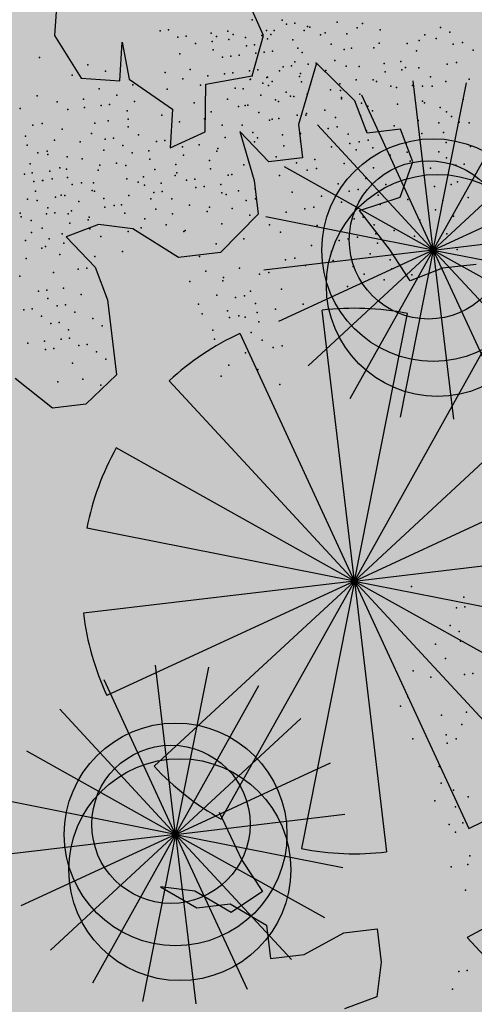
# Model space of a CAD drawing. Units: millimetres. Extents: x 1449 to 1957, y -664 to 1669.
# Drawn here: x 1570 to 1570, y -522 to -521 of the extents above; entities that cross this region are included whole.
import ezdxf

# ---------------------------------------------------------------- set-up
doc = ezdxf.new("R2010")
doc.units = ezdxf.units.MM
doc.layers.add('FIORI', color=2, linetype='Continuous')
doc.layers.add('scale in prospetto', color=108, linetype='Continuous', lineweight=13)
doc.layers.add('VERDE', color=7, linetype='Continuous', true_color=0x289e00)

msp = doc.modelspace()

# ---------------------------------------------------------------- hatches: boundary and pattern name
h = msp.add_hatch()
h.set_pattern_fill('AR-SAND', color=112, scale=0.02, style=0)
h.paths.add_polyline_path([(1627.411, -605.2647, 0.395395), (1645.021, -584.9487), (1645.021, -545.7872), (1630.7006, -545.7872, -0.203851), (1592.9313, -581.4411), (1592.9313, -605.2647)])
h.paths.add_polyline_path([(1509.1144, -545.7872), (1494.794, -545.7872), (1494.794, -584.9487, 0.395395), (1512.404, -605.2647), (1547.3487, -605.2647), (1547.3487, -581.6112, -0.205795)])
h.paths.add_polyline_path([(1532.8483, -589.7275), (1532.9533, -589.7546), (1533.1831, -589.2701), (1532.9764, -589.2996)], flags=16)
h.paths.add_polyline_path([(1526.9746, -592.9529), (1527.203, -592.9741), (1527.0593, -592.81)], flags=16)
h.paths.add_polyline_path([(1529.0484, -589.3184), (1529.3118, -589.447), (1529.2222, -589.8649), (1529.2222, -590.4477), (1529.6578, -590.4477), (1529.6031, -590.8787), (1528.3688, -590.6376), (1528.1807, -591.394), (1527.6848, -590.7805), (1527.403, -590.7092), (1527.403, -590.9231), (1527.8386, -591.576), (1527.8386, -591.4224), (1527.3005, -591.4224), (1527.3005, -592.3258), (1526.9354, -591.4224), (1527.403, -591.4224), (1527.403, -590.4318), (1527.4454, -590.4843), (1528.461, -590.2668), (1528.5048, -590.0911), (1528.1717, -589.782), (1528.1717, -589.9511)], flags=16)
h.paths.add_polyline_path([(1526.1035, -595.3065), (1526.4265, -595.4476), (1526.1547, -595.1639)], flags=16)
h.paths.add_polyline_path([(1529.5264, -593.4691), (1529.8082, -593.7306), (1529.8082, -593.3027)], flags=16)
h.paths.add_polyline_path([(1532.9182, -602.5725), (1532.9088, -602.3758), (1532.818, -602.5922)], flags=16)
h.paths.add_polyline_path([(1531.0817, -602.9153), (1531.376, -602.4227), (1530.7698, -602.749)], flags=16)
h.paths.add_polyline_path([(1525.7195, -598.0462), (1525.7035, -598.0188), (1525.7038, -598.0683)], flags=16)
h.paths.add_polyline_path([(1527.6103, -596.0866), (1527.8769, -596.2831), (1528.3364, -596.2065), (1528.1293, -595.959), (1527.5891, -597.0558), (1527.9476, -597.0185), (1527.8857, -597.2699), (1528.4011, -597.4008), (1528.8307, -597.3291), (1528.815, -597.2353), (1528.4438, -597.4117), (1527.2014, -597.096), (1527.5646, -597.0583), (1527.5323, -596.0291), (1527.6103, -596.0866), (1527.8254, -595.7388), (1527.3475, -594.6927), (1527.9938, -594.6487), (1528.0134, -594.766), (1528.1013, -595.2927)], flags=16)
h.paths.add_polyline_path([(1538.4596, -598.1435), (1538.7115, -598.2123), (1539.0745, -597.7632)], flags=16)
h.paths.add_polyline_path([(1536.9092, -595.4824), (1536.9092, -595.0022), (1536.243, -595.1258)], flags=16)
h.paths.add_polyline_path([(1538.9197, -593.9906), (1538.6165, -593.951), (1538.6094, -594.4651), (1538.938, -594.2278)], flags=16)
h.paths.add_polyline_path([(1537.1294, -593.4445), (1536.948, -592.5278), (1536.7687, -592.195), (1535.7783, -592.1942), (1535.8049, -591.8616), (1536.138, -592.1945), (1536.8822, -592.1951), (1537.0688, -593.1382), (1537.5834, -593.8885), (1536.7975, -594.3844), (1536.0085, -593.8674)], flags=16)
h.paths.add_polyline_path([(1494.794, -494.7926), (1508.2228, -494.7926, -0.214923), (1547.3487, -456.8272), (1547.3487, -433.1737), (1512.404, -433.1737, 0.373078), (1494.794, -451.9611)])
h.paths.add_polyline_path([(1530.8016, -442.9432), (1530.7856, -442.9158), (1530.786, -442.9652)], flags=16)
h.paths.add_polyline_path([(1538.0003, -447.4694), (1537.991, -447.2727), (1537.9001, -447.4892)], flags=16)
h.paths.add_polyline_path([(1536.1638, -447.8122), (1536.4581, -447.3197), (1535.8519, -447.6459)], flags=16)
h.paths.add_polyline_path([(1531.2686, -445.3183), (1531.9543, -444.8468), (1531.754, -444.5362), (1531.8225, -444.4365), (1531.7591, -444.544), (1532.3228, -445.4181), (1531.8588, -445.8061), (1532.2408, -445.8401), (1532.5246, -445.5563), (1532.4177, -445.5429), (1532.5223, -446.2079), (1532.9579, -446.1128), (1532.8409, -446.3495), (1532.9797, -446.652), (1533.329, -446.4918), (1533.6858, -446.0405), (1533.6277, -446.9433), (1534.4584, -446.68), (1534.8077, -446.5198), (1534.993, -445.5716), (1534.993, -445.5716), (1534.8077, -446.5198), (1534.4584, -446.68), (1534.0892, -446.797), (1533.0151, -447.4115), (1533.2024, -447.1376), (1532.7529, -446.1576), (1532.5223, -446.2079), (1532.4676, -445.8603), (1531.8588, -445.8061), (1532.0048, -445.684)], flags=16)
h.paths.add_polyline_path([(1530.2376, -440.5601), (1530.3144, -440.4175), (1529.9045, -440.5601)], flags=16)
h.paths.add_polyline_path([(1531.0077, -438.2521), (1530.955, -438.3254), (1531.0001, -438.3254)], flags=16)
h.paths.add_polyline_path([(1532.6467, -441.9553), (1532.6144, -440.926), (1532.6924, -440.9835), (1532.9075, -440.6357), (1532.4297, -439.5897), (1533.076, -439.5457), (1533.0955, -439.663), (1533.1834, -440.1897), (1532.6924, -440.9835), (1532.959, -441.1801), (1533.4185, -441.1034), (1533.2114, -440.856), (1532.6712, -441.9527), (1533.0297, -441.9155), (1532.9678, -442.1668), (1533.4832, -442.2978), (1533.9128, -442.2261), (1533.8972, -442.1323), (1533.5259, -442.3086), (1532.2835, -441.993)], flags=16)
h.paths.add_polyline_path([(1534.4869, -443.3316), (1534.2627, -442.9582), (1534.4462, -442.8481), (1534.3155, -443.046), (1534.6847, -443.6612), (1534.243, -443.9263)], flags=16)
h.paths.add_polyline_path([(1537.9304, -434.6245), (1538.0354, -434.6516), (1538.2652, -434.1671), (1538.0585, -434.1966)], flags=16)
h.paths.add_polyline_path([(1532.0175, -436.3194), (1532.4851, -436.3194), (1532.4851, -435.3288), (1532.5276, -435.3813), (1533.5432, -435.1638), (1533.5869, -434.988), (1533.2538, -434.679), (1533.2538, -434.848), (1534.1305, -434.2153), (1534.3939, -434.3439), (1534.3043, -434.7618), (1534.3043, -435.3446), (1534.7399, -435.3446), (1534.6852, -435.7757), (1533.451, -435.5346), (1533.2628, -436.2909), (1532.767, -435.6775), (1532.4851, -435.6062), (1532.4851, -435.8201), (1532.9207, -436.473), (1532.9207, -436.3194), (1532.3826, -436.3194), (1532.3826, -437.2228)], flags=16)
h.paths.add_polyline_path([(1541.9591, -445.5452), (1541.6677, -445.1395), (1541.8772, -445.6577)], flags=16)
h.paths.add_polyline_path([(1536.2289, -441.5237), (1536.8349, -442.2523), (1537.0506, -442.2398), (1538.083, -441.604), (1538.0285, -441.8783), (1538.2637, -442.2149), (1538.3721, -441.9375), (1538.5717, -441.344), (1538.1375, -440.8431), (1537.7573, -440.6671), (1537.6202, -440.4446), (1537.8354, -440.7033), (1537.8598, -440.7146), (1538.4624, -440.588), (1538.2594, -440.9838), (1538.5486, -441.3173), (1538.589, -441.2923), (1538.1807, -442.5068), (1537.4805, -442.9379), (1537.2423, -442.2287), (1536.1339, -442.2928), (1536.2594, -442.2155)], flags=16)
h.paths.add_polyline_path([(1627.411, -433.1737), (1592.9313, -433.1737), (1592.9313, -456.9973, -0.212972), (1631.5922, -494.7926), (1645.021, -494.7926), (1645.021, -451.9611, 0.373078)])
h.paths.add_polyline_path([(1625.4202, -460.5249), (1625.6721, -460.5936), (1626.0351, -460.1445)], flags=16)
h.paths.add_polyline_path([(1623.8698, -457.8637), (1623.8698, -457.3835), (1623.2036, -457.5071)], flags=16)
h.paths.add_polyline_path([(1625.57, -456.8464), (1625.8986, -456.6091), (1625.8804, -456.3719), (1625.5771, -456.3323)], flags=16)
h.paths.add_polyline_path([(1622.9605, -453.0836), (1623.1911, -452.8696), (1622.6132, -452.8249)], flags=16)
h.paths.add_polyline_path([(1623.7582, -456.7657), (1622.9691, -456.2487), (1624.09, -455.8259), (1623.9087, -454.9091), (1623.7293, -454.5763), (1622.739, -454.5755), (1622.7655, -454.2429), (1623.0986, -454.5758), (1623.8429, -454.5764), (1624.0294, -455.5195), (1624.544, -456.2698)], flags=16)
h.paths.add_polyline_path([(1621.4793, -455.0036), (1621.5688, -455.0402), (1621.4999, -454.7009)], flags=16)
h.paths.add_polyline_path([(1620.6566, -461.311), (1620.716, -461.3361), (1620.6566, -461.2397)], flags=16)
h.paths.add_polyline_path([(1616.487, -455.8504), (1616.7689, -456.1119), (1616.7689, -455.684)], flags=16)
h.paths.add_polyline_path([(1613.9353, -455.3342), (1614.1636, -455.3554), (1614.02, -455.1914)], flags=16)
h.paths.add_polyline_path([(1620.0908, -452.7032), (1619.2196, -452.7032), (1618.989, -453.1311), (1619.4246, -453.4164), (1619.9883, -453.464), (1618.6776, -454.5064), (1618.3228, -454.1772), (1619.0915, -454.1772), (1619.7665, -453.6404), (1618.989, -453.1311), (1619.2196, -452.7032), (1619.631, -452.7032), (1619.937, -451.6809), (1619.6039, -451.7285), (1618.8865, -451.99), (1618.9378, -451.6096), (1618.5022, -451.4907), (1617.2256, -451.8855), (1616.8927, -451.7667), (1616.7027, -452.0383), (1616.2724, -451.8283), (1616.1828, -452.2462), (1616.1828, -452.829), (1616.6184, -452.829), (1616.5638, -453.26), (1615.3295, -453.0189), (1615.1414, -453.7753), (1614.6455, -453.1618), (1614.3637, -453.0905), (1614.3637, -453.3045), (1614.7992, -453.9573), (1614.7992, -453.8037), (1614.2612, -453.8037), (1614.2612, -454.7071), (1613.896, -453.8037), (1614.3637, -453.8037), (1614.3637, -452.8131), (1614.4061, -452.8656), (1615.4217, -452.6481), (1615.4654, -452.4724), (1615.1323, -452.1633), (1615.1323, -452.3324), (1616.2392, -451.5335), (1616.7342, -451.7102), (1618.1178, -451.0866), (1617.9622, -451.3434), (1619.4525, -451.7501), (1620.5071, -451.5995)], flags=16)
h.paths.add_polyline_path([(1616.3369, -464.1643), (1616.2309, -464.1979), (1616.238, -464.2097)], flags=16)
h.paths.add_polyline_path([(1619.8789, -464.9538), (1619.8695, -464.7571), (1619.7786, -464.9735)], flags=16)
h.paths.add_polyline_path([(1612.4326, -443.6045), (1612.6845, -443.6733), (1613.0475, -443.2241)], flags=16)
h.paths.add_polyline_path([(1610.8822, -440.9434), (1610.8822, -440.4632), (1610.216, -440.5868)], flags=16)
h.paths.add_polyline_path([(1603.3493, -447.244), (1603.2433, -447.2776), (1603.2504, -447.2894)], flags=16)
h.paths.add_polyline_path([(1606.8912, -448.0335), (1606.8819, -447.8368), (1606.791, -448.0532)], flags=16)
h.paths.add_polyline_path([(1609.7152, -447.0665), (1609.2506, -447.2294), (1609.1456, -447.9411), (1608.9727, -447.7925), (1608.3925, -447.9906), (1607.926, -447.7632), (1608.6871, -446.9937), (1608.6216, -447.098), (1608.6602, -447.4364), (1610.1322, -446.9203), (1610.2604, -446.5492), (1610.3938, -446.6115), (1610.4618, -446.6428), (1610.7681, -446.2217), (1611.0476, -446.9125), (1610.2601, -446.5499), (1610.0585, -447.1338)], flags=16)
h.paths.add_polyline_path([(1612.5824, -439.926), (1612.911, -439.6888), (1612.8928, -439.4515), (1612.5895, -439.412)], flags=16)
h.paths.add_polyline_path([(1607.669, -444.3907), (1607.7283, -444.4157), (1607.669, -444.3194)], flags=16)
h.paths.add_polyline_path([(1609.9728, -436.1633), (1610.2034, -435.9493), (1609.6255, -435.9046)], flags=16)
h.paths.add_polyline_path([(1610.7706, -439.8454), (1609.9815, -439.3284), (1611.1024, -438.9055), (1610.9211, -437.9888), (1610.7417, -437.6559), (1609.7514, -437.6552), (1609.7779, -437.3226), (1610.111, -437.6555), (1610.8552, -437.656), (1611.0418, -438.5992), (1611.5564, -439.3495)], flags=16)
h.paths.add_polyline_path([(1608.4917, -438.0833), (1608.5812, -438.1199), (1608.5123, -437.7806)], flags=16)
h.paths.add_polyline_path([(1606.3714, -443.502), (1606.1332, -442.7927), (1605.0248, -442.8568), (1605.1503, -442.7795), (1605.1198, -442.0877), (1605.7258, -442.8163), (1605.9415, -442.8038), (1606.9739, -442.168), (1606.9194, -442.4423), (1607.1546, -442.7789), (1607.263, -442.5015), (1607.4626, -441.908), (1607.0284, -441.4071), (1606.6482, -441.2311), (1606.5112, -441.0086), (1606.7263, -441.2673), (1606.7507, -441.2786), (1607.3533, -441.152), (1607.1503, -441.5478), (1607.4395, -441.8813), (1607.48, -441.8564), (1607.0716, -443.0708)], flags=16)
h.paths.add_polyline_path([(1602.214, -442.8211), (1602.1659, -442.8965), (1602.3741, -442.8618)], flags=16)
h.paths.add_polyline_path([(1581.2367, -519.2192, 1), (1558.5783, -519.2192, 1)])
h = msp.add_hatch()
h.set_pattern_fill('AR-SAND', color=112, scale=0.02, style=0)
h.paths.add_polyline_path([(1540.1941, -510.1258), (1516.0191, -501.8398, 0.173654), (1517.237, -539.9994), (1540.8344, -530.1888, -0.165944)])
h.paths.add_polyline_path([(1599.6209, -510.1258, -0.170329), (1598.9806, -529.7992), (1622.5781, -539.9994, 0.173654), (1623.7959, -501.8398)])

# ---------------------------------------------------------------- linework, layer by layer
at = {"layer": 'FIORI', "color": 191}
for p, q in [((1570.1134, -520.7921), (1570.0915, -520.6075)), ((1570.1134, -520.7921), (1570.0355, -520.6233)), ((1570.1134, -520.7921), (1569.9872, -520.6557)), ((1570.1134, -520.7921), (1569.9512, -520.7014)), ((1570.1134, -520.7921), (1570.2822, -520.7141)), ((1570.1134, -520.7921), (1569.9311, -520.7559)), ((1570.1134, -520.7921), (1570.298, -520.7701)), ((1570.1134, -520.7921), (1569.9289, -520.8141)), ((1570.1134, -520.7921), (1570.1354, -520.9766)), ((1570.1134, -520.7921), (1570.1914, -520.9608)), ((1570.1134, -520.7921), (1570.2397, -520.9285)), ((1570.1134, -520.7921), (1570.2757, -520.8828)), ((1570.1134, -520.7921), (1570.2958, -520.8282)), ((1569.8326, -521.4293), (1569.8106, -521.2448)), ((1569.8326, -521.4293), (1569.7546, -521.2606)), ((1569.8326, -521.4293), (1569.7063, -521.2929)), ((1569.8326, -521.4293), (1569.6703, -521.3386)), ((1569.8326, -521.4293), (1570.0013, -521.3514)), ((1569.8326, -521.4293), (1569.6503, -521.3932)), ((1569.8326, -521.4293), (1570.0172, -521.4073)), ((1569.8326, -521.4293), (1569.648, -521.4513)), ((1569.8326, -521.4293), (1569.8546, -521.6139)), ((1569.8326, -521.4293), (1569.9105, -521.5981)), ((1569.8326, -521.4293), (1569.9589, -521.5657)), ((1569.8326, -521.4293), (1569.9948, -521.52)), ((1569.8326, -521.4293), (1570.0149, -521.4655))]:
    msp.add_line(p, q, dxfattribs=at)
at = {"layer": 'FIORI', "color": 200}
for p, q in [((1570.1134, -520.7921), (1570.1496, -520.6097)), ((1570.1134, -520.7921), (1570.2041, -520.6298)), ((1570.1134, -520.7921), (1570.2498, -520.6658)), ((1569.8326, -521.4293), (1569.8687, -521.247)), ((1569.8326, -521.4293), (1569.9233, -521.2671)), ((1569.8326, -521.4293), (1569.969, -521.3031))]:
    msp.add_line(p, q, dxfattribs=at)
at = {"layer": 'FIORI', "color": 11}
for p, q in [((1570.1134, -520.7921), (1569.9447, -520.87)), ((1570.1134, -520.7921), (1569.977, -520.9183)), ((1570.1134, -520.7921), (1570.0227, -520.9543)), ((1570.1134, -520.7921), (1570.0773, -520.9744)), ((1569.8326, -521.4293), (1569.6638, -521.5073)), ((1569.8326, -521.4293), (1569.6962, -521.5556)), ((1569.8326, -521.4293), (1569.7419, -521.5916)), ((1569.8326, -521.4293), (1569.7965, -521.6117))]:
    msp.add_line(p, q, dxfattribs=at)
at = {"layer": 'FIORI', "color": 191}
for centre in [(1570.1134, -520.7921), (1569.8326, -521.4293)]:
    msp.add_circle(centre, 0.1214, dxfattribs=at)
at = {"layer": 'FIORI', "color": 200}
for centre in [(1570.1083, -520.781), (1569.8275, -521.4183)]:
    msp.add_circle(centre, 0.0863, dxfattribs=at)
at = {"layer": 'FIORI', "color": 11}
for centre in [(1570.118, -520.8306), (1569.8372, -521.4678)]:
    msp.add_circle(centre, 0.121, dxfattribs=at)
at = {"layer": 'scale in prospetto', "ltscale": 0.01}
for radius in [12.3611, 11.3292]:
    msp.add_circle((1569.9075, -519.2192), radius, dxfattribs=at)
at = {"layer": 'VERDE', "color": 106}
for p, q in [((1569.7033, -520.5163), (1569.7006, -520.5582)), ((1569.7006, -520.5582), (1569.7298, -520.6048)), ((1569.7718, -520.6075), (1569.7745, -520.5655)), ((1569.7745, -520.5655), (1569.7818, -520.6057)), ((1569.9159, -520.602), (1569.9286, -520.5582)), ((1569.7298, -520.6048), (1569.7718, -520.6075)), ((1569.7818, -520.6057), (1569.8292, -520.6385)), ((1569.8657, -520.6111), (1569.9159, -520.602)), ((1569.8648, -520.6631), (1569.8657, -520.6111)), ((1569.8292, -520.6385), (1569.8265, -520.6805)), ((1569.8265, -520.6805), (1569.8648, -520.6631)), ((1570.0275, -521.153), (1569.7679, -521.0078)), ((1570.0275, -521.153), (1570.2975, -521.0282)), ((1570.0275, -521.153), (1569.7358, -521.0952)), ((1570.0275, -521.153), (1570.3228, -521.1178)), ((1569.8802, -521.4049), (1569.9049, -521.4574)), ((1569.9049, -521.4574), (1569.9275, -521.4917)), ((1569.816, -521.4865), (1569.8557, -521.5095)), ((1569.8535, -521.4913), (1569.816, -521.4865)), ((1569.8932, -521.5143), (1569.8535, -521.4913)), ((1569.9275, -521.4917), (1569.8932, -521.5143)), ((1569.8557, -521.5095), (1569.8921, -521.5051)), ((1569.8921, -521.5051), (1569.9318, -521.5282)), ((1569.9318, -521.5282), (1569.9362, -521.5646)), ((1570.016, -521.5366), (1570.0524, -521.5323)), ((1570.0524, -521.5323), (1570.0568, -521.5687)), ((1569.9726, -521.5603), (1570.016, -521.5366)), ((1569.9362, -521.5646), (1569.9726, -521.5603)), ((1570.0568, -521.5687), (1570.052, -521.6063)), ((1570.052, -521.6063), (1570.0166, -521.6197))]:
    msp.add_line(p, q, dxfattribs=at)
at = {"layer": 'VERDE', "color": 82}
for p, q in [((1569.9286, -520.5582), (1569.9113, -520.5198)), ((1569.9861, -520.5881), (1569.9664, -520.6551)), ((1570.028, -520.6293), (1569.9861, -520.5881)), ((1570.0414, -520.6647), (1570.028, -520.6293)), ((1569.9343, -520.6959), (1569.9027, -520.6627)), ((1569.9027, -520.6627), (1569.9183, -520.7163)), ((1569.9664, -520.6551), (1569.9708, -520.6916)), ((1570.0779, -520.6603), (1570.0414, -520.6647)), ((1570.0913, -520.6957), (1570.0779, -520.6603)), ((1569.9708, -520.6916), (1569.9343, -520.6959)), ((1570.0775, -520.7343), (1570.0913, -520.6957)), ((1569.9183, -520.7163), (1569.9226, -520.7528)), ((1570.033, -520.7489), (1570.0775, -520.7343)), ((1570.0658, -520.7912), (1570.033, -520.7489)), ((1569.9226, -520.7528), (1569.8814, -520.7947)), ((1569.7485, -520.7643), (1569.7131, -520.7777)), ((1569.786, -520.7691), (1569.7485, -520.7643)), ((1569.8359, -520.8001), (1569.786, -520.7691)), ((1569.7131, -520.7777), (1569.7448, -520.8109)), ((1570.0883, -520.8255), (1570.0658, -520.7912)), ((1569.8814, -520.7947), (1569.8359, -520.8001)), ((1569.7448, -520.8109), (1569.7582, -520.8463)), ((1570.1237, -520.812), (1570.0883, -520.8255)), ((1570.1601, -520.8077), (1570.1237, -520.812)), ((1569.7582, -520.8463), (1569.768, -520.9283)), ((1570.0275, -521.153), (1569.9923, -520.8576)), ((1570.0275, -521.153), (1570.0853, -520.8612)), ((1570.0275, -521.153), (1569.9028, -520.883)), ((1570.0275, -521.153), (1570.1726, -520.8934)), ((1569.6984, -520.9644), (1569.6576, -520.9322)), ((1569.768, -520.9283), (1569.7348, -520.96)), ((1570.0275, -521.153), (1569.8255, -520.9347)), ((1570.0275, -521.153), (1570.2457, -520.9509)), ((1569.7348, -520.96), (1569.6984, -520.9644)), ((1570.0275, -521.153), (1570.3192, -521.2108)), ((1570.0275, -521.153), (1570.2871, -521.2981)), ((1570.0275, -521.153), (1570.2295, -521.3712)), ((1570.0275, -521.153), (1570.1522, -521.4229)), ((1570.0275, -521.153), (1570.0627, -521.4483)), ((1570.1945, -521.5178), (1570.1504, -521.5416)), ((1570.1504, -521.5416), (1570.2156, -521.6122))]:
    msp.add_line(p, q, dxfattribs=at)
at = {"layer": 'VERDE', "color": 2}
for q in [(1569.7322, -521.1881), (1569.7575, -521.2777), (1569.8093, -521.355), (1569.8824, -521.4125), (1569.9697, -521.4447)]:
    msp.add_line((1570.0275, -521.153), q, dxfattribs=at)
at = {"layer": 'VERDE', "color": 82}
for start, end in [(78.7927, 96.7927), (114.7927, 132.7927), (294.7927, 312.7927)]:
    msp.add_arc((1570.0275, -521.153), 0.2974, start, end, dxfattribs=at)
at = {"layer": 'VERDE', "color": 106}
msp.add_arc((1570.0275, -521.153), 0.2974, 150.7927, 168.7927, dxfattribs=at)
at = {"layer": 'VERDE', "color": 2}
for start, end in [(186.7927, 204.7927), (222.7927, 240.7927), (258.7927, 276.7927)]:
    msp.add_arc((1570.0275, -521.153), 0.2974, start, end, dxfattribs=at)
at = {"layer": 'VERDE', "color": 82}
for p in [(1569.9159, -520.541), (1569.9488, -520.5413), (1569.9534, -520.5458), (1569.9625, -520.5447), (1570.0089, -520.5435), (1570.0364, -520.5451), (1569.8157, -520.5529), (1569.8248, -520.5518), (1569.8714, -520.5555), (1569.8896, -520.5534), (1569.9316, -520.5526), (1569.94, -520.5526), (1569.9727, -520.5527), (1569.9764, -520.5482), (1569.9788, -520.549), (1569.9957, -520.5552), (1570.0193, -520.5564), (1570.0307, -520.5499), (1570.0557, -520.5521), (1570.1215, -520.5493), (1570.1317, -520.5543), (1569.835, -520.5599), (1569.8441, -520.5588), (1569.8543, -520.5668), (1569.8725, -520.5646), (1569.877, -520.5591), (1569.8907, -520.5625), (1569.8952, -520.5569), (1569.9089, -520.5603), (1569.9267, -520.5582), (1569.9327, -520.5617), (1569.9363, -520.557), (1569.9605, -520.5627), (1569.9906, -520.5572), (1570.0545, -520.5663), (1570.0852, -520.567), (1570.0983, -520.5636), (1570.1043, -520.5575), (1570.1165, -520.5615), (1570.1452, -520.5658), (1569.8736, -520.5738), (1569.91, -520.5694), (1569.9187, -520.5684), (1569.9202, -520.5774), (1569.9293, -520.5764), (1569.9384, -520.5753), (1569.9657, -520.572), (1569.9706, -520.5766), (1570.0022, -520.5677), (1570.0163, -520.5734), (1570.0244, -520.5718), (1570.0488, -520.5714), (1570.0951, -520.5749), (1570.1352, -520.5676), (1570.1571, -520.574), (1570.1571, -520.574), (1569.8371, -520.5781), (1569.8838, -520.5818), (1569.8929, -520.5807), (1569.902, -520.5796), (1569.9626, -520.5868), (1569.9857, -520.5882), (1570.0061, -520.5855), (1570.0601, -520.5885), (1570.0783, -520.5863), (1570.1388, -520.5877), (1570.1388, -520.5877), (1569.737, -520.59), (1569.7563, -520.597), (1569.8211, -520.5985), (1569.8484, -520.5952), (1569.8951, -520.5989), (1569.9133, -520.5968), (1569.9224, -520.5957), (1569.946, -520.5965), (1569.9497, -520.5924), (1569.9588, -520.5913), (1569.9686, -520.5995), (1569.977, -520.5892), (1569.9963, -520.5961), (1570.0185, -520.5916), (1570.0328, -520.5918), (1570.0612, -520.5976), (1570.0794, -520.5955), (1570.0834, -520.5931), (1570.0976, -520.5933), (1570.1288, -520.5895), (1569.7198, -520.6013), (1569.8404, -520.6054), (1569.8677, -520.6022), (1569.8677, -520.6022), (1569.8859, -520.6), (1569.9139, -520.606), (1569.9144, -520.6059), (1569.9322, -520.6038), (1569.9326, -520.6037), (1569.9678, -520.6029), (1569.9697, -520.6086), (1570.0296, -520.6066), (1570.048, -520.6066), (1570.0518, -520.6083), (1570.1106, -520.6032), (1570.1271, -520.6083), (1570.1525, -520.6059), (1570.1525, -520.6059), (1569.7493, -520.6163), (1569.7858, -520.6119), (1569.8233, -520.6167), (1569.8597, -520.6124), (1569.9063, -520.6161), (1569.9337, -520.6128), (1569.953, -520.6198), (1569.9797, -520.6111), (1570.0016, -520.6175), (1570.0116, -520.6109), (1570.0124, -520.6179), (1570.0673, -520.6135), (1570.0736, -520.6147), (1570.0907, -520.6126), (1570.1017, -520.6133), (1570.1124, -520.6132), (1570.1124, -520.6132), (1569.7322, -520.6276), (1569.7686, -520.6232), (1569.7879, -520.6302), (1569.8528, -520.6317), (1569.8892, -520.6274), (1569.9256, -520.623), (1569.9449, -520.63), (1569.9578, -520.6244), (1569.976, -520.6222), (1570.0135, -520.6257), (1570.0135, -520.627), (1570.0335, -520.622), (1570.1019, -520.6297), (1570.1039, -520.6315), (1570.1462, -520.6278), (1570.1462, -520.6278), (1570.1462, -520.6278), (1570.1462, -520.6278), (1569.7151, -520.6389), (1569.7333, -520.6367), (1569.7515, -520.6345), (1569.7515, -520.6345), (1569.7606, -520.6334), (1569.7799, -520.6404), (1569.9085, -520.6343), (1570.0354, -520.632), (1570.0422, -520.635), (1570.0472, -520.6403), (1570.0746, -520.633), (1570.1212, -520.6367), (1570.1279, -520.6415), (1570.1279, -520.6415), (1569.781, -520.6495), (1569.781, -520.6495), (1569.8174, -520.6451), (1569.8367, -520.6521), (1569.864, -520.6488), (1569.938, -520.6493), (1569.9744, -520.6449), (1570.0341, -520.6452), (1570.097, -520.6509), (1570.1334, -520.6465), (1570.1416, -520.6527), (1569.7446, -520.6538), (1569.8834, -520.6558), (1570.0408, -520.6622), (1570.0709, -520.6567), (1570.1197, -520.6534), (1570.1197, -520.6534), (1570.1527, -520.6535), (1569.7285, -520.6742), (1569.7558, -520.671), (1569.7649, -520.6699), (1569.7923, -520.6666), (1569.8116, -520.6736), (1569.8207, -520.6725), (1569.922, -520.6697), (1569.9493, -520.6664), (1569.9686, -520.6734), (1570.1012, -520.665), (1570.1245, -520.664), (1569.7751, -520.6779), (1569.8035, -520.6838), (1569.84, -520.6794), (1569.8582, -520.6773), (1569.8775, -520.6842), (1570.0294, -520.6828), (1570.0476, -520.6806), (1570.084, -520.6763), (1570.0851, -520.6854), (1570.1195, -520.6851), (1570.1276, -520.6749), (1570.154, -520.679), (1569.6932, -520.6877), (1569.7307, -520.6925), (1569.7853, -520.6859), (1569.8046, -520.6929), (1569.8411, -520.6885), (1569.8695, -520.6944), (1570.1278, -520.6914), (1569.6953, -520.7059), (1569.7136, -520.7037), (1569.75, -520.6994), (1569.7682, -520.6972), (1569.833, -520.6987), (1569.8706, -520.7035), (1569.8706, -520.7035), (1569.907, -520.6992), (1570.1106, -520.7027), (1570.138, -520.6994), (1570.1471, -520.6983), (1569.668, -520.7092), (1569.6782, -520.7172), (1569.6873, -520.7161), (1569.7146, -520.7129), (1569.7795, -520.7144), (1569.7977, -520.7122), (1569.8341, -520.7079), (1569.8443, -520.7159), (1569.8534, -520.7148), (1569.8899, -520.7105), (1569.743, -520.7187), (1569.7441, -520.7278), (1569.7988, -520.7213), (1569.817, -520.7191), (1569.8181, -520.7283), (1569.8545, -520.7239), (1569.8636, -520.7228), (1569.8818, -520.7207), (1569.9011, -520.7276), (1569.9194, -520.7254), (1570.1148, -520.7227), (1570.133, -520.7205), (1570.1401, -520.7176), (1569.6713, -520.7365), (1569.7077, -520.7322), (1569.7543, -520.7359), (1569.7817, -520.7326), (1569.7817, -520.7326), (1569.809, -520.7293), (1569.8283, -520.7363), (1569.8829, -520.7298), (1570.1241, -520.738), (1570.1514, -520.7348), (1569.719, -520.7493), (1569.727, -520.7391), (1569.7736, -520.7428), (1569.8111, -520.7476), (1569.8476, -520.7432), (1569.8942, -520.7469), (1570.1161, -520.7482), (1569.6643, -520.7558), (1569.6917, -520.7526), (1569.7008, -520.7515), (1569.7383, -520.7563), (1569.8669, -520.7502), (1569.9135, -520.7539), (1570.0989, -520.7595), (1570.1354, -520.7552), (1569.7951, -520.768), (1569.8224, -520.7647), (1569.6756, -520.773), (1569.6949, -520.7799), (1569.8417, -520.7717), (1570.1284, -520.7745), (1569.6869, -520.7901), (1570.1397, -520.7916), (1569.6698, -520.8014), (1569.7062, -520.797), (1570.1124, -520.7949), (1569.7357, -520.812), (1569.6628, -520.8207), (1569.6993, -520.8164), (1569.8654, -520.8151), (1569.8847, -520.822), (1569.6923, -520.8357), (1569.7105, -520.8335), (1569.8482, -520.8263), (1569.6832, -520.8368), (1569.6934, -520.8448), (1569.7298, -520.8405), (1569.8777, -520.8413), (1569.9142, -520.837), (1569.6672, -520.8572), (1569.6672, -520.8572), (1569.6763, -520.8561), (1569.7036, -520.8528), (1569.7127, -520.8517), (1569.6865, -520.8641), (1569.6865, -520.8641), (1569.7229, -520.8598), (1569.7422, -520.8667), (1569.8617, -520.8617), (1569.889, -520.8585), (1569.9083, -520.8654), (1569.6967, -520.8721), (1569.7058, -520.871), (1569.7524, -520.8747), (1569.7079, -520.8893), (1569.716, -520.8791), (1569.717, -520.8882), (1569.6715, -520.8936), (1569.6897, -520.8914), (1569.6999, -520.8995), (1569.7272, -520.8962), (1569.7272, -520.8962), (1569.7363, -520.8951), (1569.6908, -520.9006), (1569.6908, -520.9006), (1569.7465, -520.9032), (1569.7203, -520.9155), (1569.7567, -520.9112), (1569.7043, -520.9359), (1569.7316, -520.9327), (1569.7509, -520.9396), (1570.1506, -521.5778), (1570.1345, -521.5982)]:
    msp.add_point(p, dxfattribs=at)
at = {"layer": 'VERDE', "color": 106}
for p in [(1569.6842, -520.582), (1569.6842, -520.582), (1569.9159, -520.602), (1569.9277, -520.6102), (1569.9378, -520.6083), (1569.8976, -520.6157), (1569.6815, -520.6239), (1569.6815, -520.6239), (1569.6815, -520.6239), (1569.7034, -520.6303), (1569.9414, -520.6284), (1569.9615, -520.6248), (1569.6633, -520.6376), (1569.8712, -520.6412), (1569.9013, -520.6357), (1569.9113, -520.6339), (1569.9232, -520.6421), (1569.9952, -520.6394), (1569.759, -520.6513), (1569.935, -520.6503), (1569.935, -520.6503), (1569.935, -520.6503), (1569.9451, -520.6485), (1569.9651, -520.6448), (1569.9752, -520.643), (1570.0071, -520.6476), (1569.677, -520.6559), (1569.687, -520.6541), (1569.7089, -520.6604), (1569.7809, -520.6577), (1569.905, -520.6558), (1569.905, -520.6558), (1569.9989, -520.6594), (1570.0089, -520.6576), (1569.6688, -520.6677), (1569.7007, -520.6723), (1569.7408, -520.665), (1569.8867, -520.6695), (1569.9168, -520.664), (1569.9186, -520.6741), (1569.9688, -520.6649), (1569.9688, -520.6649), (1570.0208, -520.6658), (1570.0326, -520.674), (1570.0427, -520.6722), (1569.6706, -520.6778), (1569.6925, -520.6842), (1569.7545, -520.6832), (1569.8785, -520.6814), (1569.9506, -520.6786), (1570.0025, -520.6795), (1570.0025, -520.6795), (1570.0226, -520.6759), (1569.6824, -520.686), (1569.7144, -520.6905), (1569.7144, -520.6905), (1569.9123, -520.696), (1569.9424, -520.6905), (1569.9843, -520.6932), (1570.0664, -520.6886), (1570.0883, -520.695), (1569.6742, -520.6979), (1569.7062, -520.7024), (1569.7481, -520.7051), (1569.7782, -520.6997), (1569.8101, -520.7042), (1569.9643, -520.6969), (1569.9761, -520.7051), (1569.9861, -520.7032), (1570.0162, -520.6978), (1570.0482, -520.7023), (1569.6761, -520.7079), (1569.6879, -520.7161), (1569.698, -520.7143), (1569.832, -520.7106), (1569.894, -520.7097), (1569.946, -520.7106), (1570.04, -520.7142), (1569.6797, -520.728), (1569.7199, -520.7207), (1569.7199, -520.7207), (1569.7299, -520.7188), (1569.7417, -520.727), (1569.7919, -520.7179), (1570.0099, -520.7197), (1570.0217, -520.7279), (1570.0318, -520.726), (1570.0618, -520.7206), (1569.6816, -520.738), (1569.7016, -520.7344), (1569.7117, -520.7325), (1569.8056, -520.7361), (1569.8877, -520.7316), (1569.9096, -520.7379), (1569.9196, -520.7361), (1569.9597, -520.7288), (1569.9916, -520.7334), (1569.9916, -520.7334), (1570.0536, -520.7324), (1570.0856, -520.737), (1569.6934, -520.7462), (1569.7554, -520.7453), (1569.7655, -520.7435), (1569.8694, -520.7453), (1569.9734, -520.747), (1569.9834, -520.7452), (1570.0135, -520.7397), (1570.0135, -520.7397), (1570.0555, -520.7425), (1569.6633, -520.7517), (1569.6752, -520.7599), (1569.7153, -520.7526), (1569.7372, -520.759), (1569.7773, -520.7517), (1569.7992, -520.7581), (1569.8293, -520.7526), (1569.9533, -520.7507), (1570.0272, -520.758), (1570.0372, -520.7562), (1569.6871, -520.7681), (1569.7171, -520.7626), (1569.739, -520.769), (1569.843, -520.7708), (1569.8831, -520.7635), (1569.9351, -520.7644), (1569.9871, -520.7653), (1569.9871, -520.7653), (1570.0491, -520.7644), (1570.071, -520.7707), (1570.071, -520.7707), (1569.6688, -520.7818), (1569.7089, -520.7745), (1569.7509, -520.7772), (1569.781, -520.7717), (1569.9068, -520.7799), (1569.947, -520.7726), (1570.0108, -520.7817), (1570.0208, -520.7799), (1570.0309, -520.7781), (1570.0509, -520.7744), (1570.0929, -520.7771), (1569.6907, -520.7882), (1569.7108, -520.7845), (1569.8768, -520.7854), (1569.9807, -520.7872), (1570.0528, -520.7844), (1569.7445, -520.7991), (1569.7746, -520.7936), (1569.8585, -520.7991), (1569.9525, -520.8027), (1569.9625, -520.8009), (1570.0026, -520.7936), (1570.0446, -520.7963), (1570.0665, -520.8027), (1569.7263, -520.8128), (1569.9023, -520.8119), (1569.9743, -520.8091), (1570.0044, -520.8036), (1570.0263, -520.81), (1570.0683, -520.8127), (1569.9242, -520.8182), (1569.9342, -520.8164), (1570.0382, -520.8182), (1570.0601, -520.8246), (1570.0902, -520.8191), (1569.8841, -520.8256), (1569.9479, -520.8347), (1570.02, -520.8319), (1569.8978, -520.8438), (1569.9078, -520.842), (1569.8576, -520.8511), (1569.9197, -520.8502), (1569.9197, -520.8502), (1569.9415, -520.8566), (1569.9415, -520.8566), (1569.9415, -520.8566), (1569.9716, -520.8511), (1569.8914, -520.8657), (1569.9014, -520.8639), (1569.9014, -520.8639), (1569.9215, -520.8602), (1569.9233, -520.8703), (1569.8732, -520.8794), (1569.9151, -520.8821), (1569.9151, -520.8821), (1569.875, -520.8894), (1569.875, -520.8894), (1569.927, -520.8903), (1569.927, -520.8903), (1569.9388, -520.8985), (1569.9388, -520.8985), (1569.9489, -520.8967), (1569.9489, -520.8967), (1569.9087, -520.904), (1569.9087, -520.904), (1569.9087, -520.904), (1569.9087, -520.904), (1569.8905, -520.9177), (1569.8905, -520.9177), (1569.8823, -520.9296), (1569.8823, -520.9296), (1569.9224, -520.9223), (1569.9224, -520.9223), (1569.9461, -520.9387), (1569.9461, -520.9387), (1570.0899, -521.1588), (1570.1467, -521.1705), (1570.139, -521.1822), (1570.1481, -521.1811), (1570.132, -521.2015), (1570.1419, -521.208), (1570.116, -521.2219), (1570.1433, -521.2186), (1570.1433, -521.2186), (1570.1433, -521.2186), (1570.127, -521.2375), (1570.0916, -521.251), (1570.1568, -521.254), (1570.1568, -521.254), (1570.1109, -521.2579), (1570.1477, -521.2551), (1570.1477, -521.2551), (1570.0858, -521.2794), (1570.0777, -521.2896), (1570.1498, -521.2961), (1570.1225, -521.2993), (1570.1448, -521.3094), (1570.0912, -521.325), (1570.1276, -521.3207), (1570.1383, -521.3252), (1570.1287, -521.3298), (1570.1199, -521.3551), (1570.1221, -521.3733), (1570.1357, -521.381), (1570.1151, -521.3926), (1570.1516, -521.3883), (1570.1379, -521.3992), (1570.1309, -521.4185), (1570.1457, -521.4167), (1570.1377, -521.4269), (1570.1535, -521.4528), (1570.1329, -521.4645), (1570.1512, -521.4623), (1570.1487, -521.4903), (1570.1415, -521.5788)]:
    msp.add_point(p, dxfattribs=at)

doc.saveas('drawing.dxf')
